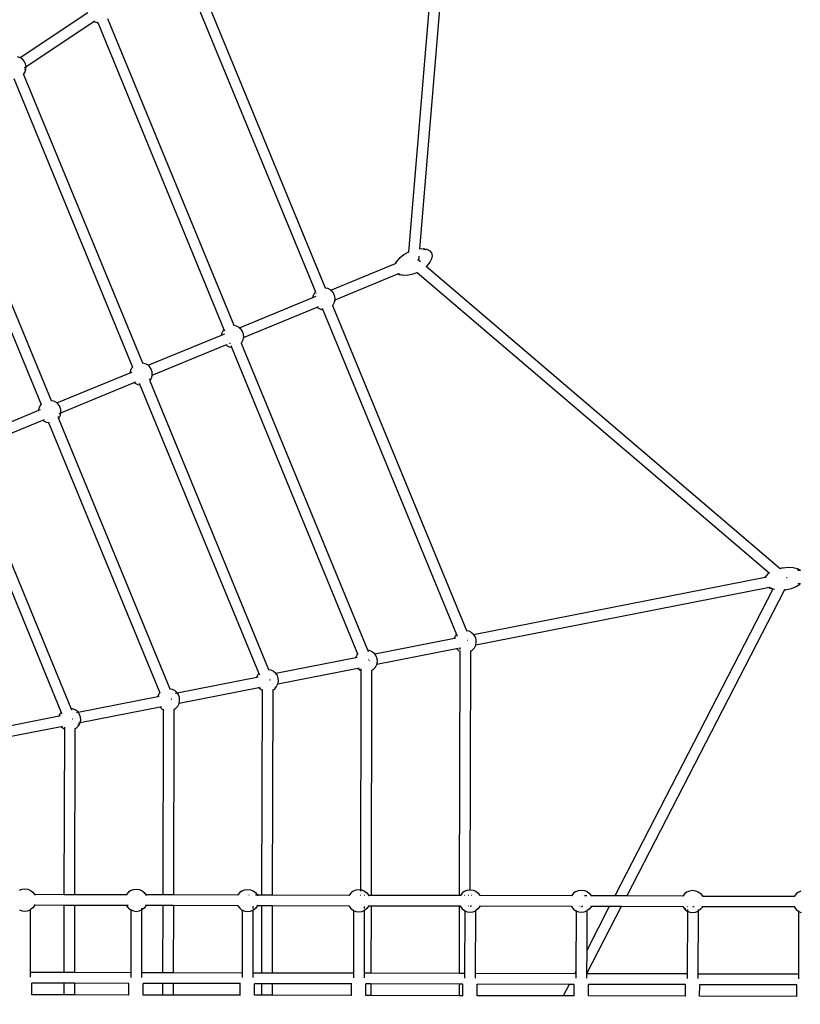
# Model space of a CAD drawing. Units: millimetres. Extents: x -13638 to 50330, y -3058 to 13830.
# Drawn here: x -2132 to -379, y 5487 to 7699 of the extents above; entities that cross this region are included whole.
import ezdxf

# ---------------------------------------------------------------- set-up
doc = ezdxf.new("R2010")
doc.units = ezdxf.units.MM
doc.layers.add('зона безопасности', color=140, linetype='Continuous', lineweight=35)
doc.layers.add('Размеры', color=10, linetype='Continuous', lineweight=5)
doc.dimstyles.new('размеры Маф', dxfattribs={"dimtxt": 150, "dimasz": 50, "dimexe": 50, "dimexo": 0.0625, "dimgap": 0.09, "dimtad": 1, "dimdec": 0, "dimzin": 0, "dimdsep": 46, "dimtxsty": 'Standard', "dimblk": 'ARCHTICK', "dimcen": 0.09, "dimdle": 50, "dimclrd": 256, "dimclre": 256, "dimclrt": 256, "dimadec": 0, "dimazin": 0, "dimtfac": 1, "dimtdec": 0, "dimtix": 1, "dimtofl": 0, "dimtmove": 0, "dimatfit": 3, "dimfxl": 1, "dimtolj": 1, "dimtzin": 0, "dimlwd": -1, "dimlwe": -1, "dimarcsym": 1})

# ---------------------------------------------------------------- blocks, each defined once
blk = doc.blocks.new('_ArchTick')
at = {"color": 0, "linetype": 'ByBlock', "const_width": 0.15}
blk.add_lwpolyline([(-0.5, -0.5), (0.5, 0.5)], dxfattribs=at)
blk = doc.blocks.new('*D7')
at = {"layer": 'Defpoints', "color": 0, "transparency": 16777216}
for p in [(-12276.6, 5499), (13531.1, 5448.7), (13531.1, -2172.6)]:
    blk.add_point(p, dxfattribs=at)
at = {"layer": 'Размеры', "transparency": 16777216}
for p, q in [((-12276.6, 5498.9), (-12276.6, -2222.6)), ((13531.1, 5448.6), (13531.1, -2222.6)), ((-12326.6, -2172.6), (13581.1, -2172.6))]:
    blk.add_line(p, q, dxfattribs=at)
at = {"layer": 'Размеры', "transparency": 16777216, "xscale": 50, "yscale": 50, "zscale": 50, "rotation": 180}
blk.add_blockref('_ArchTick', (-12276.6, -2172.6), dxfattribs=at)
at = {"layer": 'Размеры', "transparency": 16777216, "xscale": 50, "yscale": 50, "zscale": 50}
blk.add_blockref('_ArchTick', (13531.1, -2172.6), dxfattribs=at)
at = {"layer": 'Размеры', "transparency": 16777216, "insert": (627.3, -2097.5), "char_height": 150, "attachment_point": 5}
blk.add_mtext('\\A1;25808', dxfattribs=at)

msp = doc.modelspace()

# ---------------------------------------------------------------- linework, layer by layer
for p, q in [((-1171.9, 8215), (-1258.4, 7177.3)), ((-1147.2, 8223.8), (-1233.9, 7184.2)), ((-1768.4, 7817.6), (-1467.8, 7087.6)), ((-1746.2, 7826.6), (-1445.7, 7096.7)), ((-2130.9, 7613.7), (-1978.9, 7714.8)), ((-1934.6, 7701.3), (-1651, 7012.2)), ((-2117.6, 7593.7), (-1965.6, 7694.8)), ((-1965.6, 7694.8), (-1963, 7696.5)), ((-1965.1, 7694.5), (-1965.6, 7694.8)), ((-1965.1, 7694.5), (-1958.9, 7692.4)), ((-1958.9, 7692.4), (-1956.8, 7692.3)), ((-1957.2, 7693.1), (-1956.8, 7692.3)), ((-1956.8, 7692.3), (-1673.1, 7003.1)), ((-2137.5, 7616.1), (-2131.4, 7614)), ((-2131.8, 7613.1), (-2131.7, 7613.2)), ((-2130.9, 7613.7), (-2131.4, 7614)), ((-2126, 7610.3), (-2130.9, 7613.7)), ((-2121.7, 7605.4), (-2126, 7610.3)), ((-2118.8, 7599.6), (-2121.7, 7605.4)), ((-2121, 7591.5), (-2118.5, 7593.1)), ((-2117.6, 7593.7), (-2118.8, 7599.6)), ((-2118.4, 7593.2), (-2117.6, 7593.7)), ((-2118, 7586.6), (-2117.5, 7593.2)), ((-2117.5, 7593.2), (-2117.6, 7593.7)), ((-2145.3, 7566.9), (-1878.4, 6918.5)), ((-2123.5, 7576.9), (-2123.1, 7576)), ((-2123.1, 7576), (-2120.1, 7580.5)), ((-2123.1, 7575.9), (-2123.1, 7576)), ((-2123.1, 7576), (-1856.2, 6927.7)), ((-2118, 7586.6), (-2121.3, 7587.3)), ((-2120.1, 7580.5), (-2118, 7586.6)), ((-2333.7, 7441.6), (-2083.6, 6834)), ((-2311.6, 7450.6), (-2061.5, 6843.2)), ((-1277.6, 7164.2), (-1269.2, 7171.1)), ((-1269.2, 7171.1), (-1259.3, 7176.9)), ((-1259.3, 7176.9), (-1258.4, 7177.3)), ((-1258.4, 7177.3), (-1257.4, 7177.6)), ((-1258.4, 7177.3), (-1258.4, 7177.1)), ((-1234.1, 7184.2), (-1233.9, 7184.2)), ((-1233.9, 7184.2), (-1225.7, 7184.5)), ((-1225.7, 7184.5), (-1217.4, 7183)), ((-1225.1, 7183.5), (-1219.5, 7182.5)), ((-1218.2, 7181.8), (-1219.5, 7182.5)), ((-1217.4, 7183), (-1211, 7179.7)), ((-1211, 7179.7), (-1207, 7174.7)), ((-1207, 7174.7), (-1205.5, 7168.5)), ((-1205.5, 7168.5), (-1206.8, 7161.4)), ((-1432.9, 7091.4), (-1288, 7151)), ((-1288, 7151), (-1286, 7155)), ((-1288, 7151), (-1286.7, 7151.6)), ((-1286.7, 7151.6), (-1284.1, 7156.6)), ((-1286.7, 7151.6), (-1286.1, 7151.8)), ((-1286, 7155), (-1279.7, 7162.3)), ((-1284.1, 7156.6), (-1277.6, 7164.2)), ((-1279.7, 7162.3), (-1277.6, 7164.2)), ((-1237.3, 7159), (-1238.5, 7158.5)), ((-1236.4, 7159.3), (-1236.8, 7159.2)), ((-1236, 7159.5), (-1235.9, 7159.5)), ((-1235.8, 7160.4), (-1235.9, 7160.2)), ((-1235.9, 7159.9), (-1235.9, 7159.5)), ((-1235.9, 7159.5), (-1231.5, 7155.7)), ((-1235.8, 7161.2), (-1235.8, 7160.8)), ((-1235.8, 7160.7), (-1235.8, 7160.4)), ((-1235.3, 7167.4), (-1235.7, 7162.5)), ((-1218.8, 7144.9), (-1216.9, 7146.5)), ((-1210.6, 7153.9), (-1216.9, 7146.5)), ((-1206.8, 7161.4), (-1210.6, 7153.9)), ((-1423.7, 7069.3), (-1282.3, 7127.5)), ((-1282.3, 7127.5), (-1280.6, 7128.2)), ((-1279.2, 7125.8), (-1282.3, 7127.5)), ((-1280.6, 7128.2), (-1279.2, 7128.7)), ((-1277.1, 7126.4), (-1280.6, 7128.2)), ((-1270.9, 7124.3), (-1279.2, 7125.8)), ((-1277.1, 7126.4), (-1268.5, 7124.8)), ((-1261.3, 7124.8), (-1270.9, 7124.3)), ((-1268.5, 7124.8), (-1258.6, 7125.3)), ((-1261.3, 7124.8), (-1258.6, 7125.3)), ((-1258.6, 7125.3), (-1247.9, 7127.7)), ((-1247.9, 7127.7), (-1239.4, 7131.1)), ((-1239.4, 7131.1), (-1237.7, 7131.8)), ((-1239.4, 7131.1), (-448.2, 6455.7)), ((-1218.8, 7144.9), (-1218.6, 7145.1)), ((-1218.8, 7144.9), (-423.6, 6466.1)), ((-1218.8, 7144.9), (-1218.8, 7144.9)), ((-1218.8, 7144.9), (-1218.8, 7144.9)), ((-1473.2, 7074.8), (-1472.1, 7080.1)), ((-1472.1, 7080.1), (-1469.2, 7086)), ((-1469.2, 7086), (-1467.8, 7087.6)), ((-1467.8, 7087.6), (-1467.5, 7086.7)), ((-1466.4, 7084.1), (-1466.4, 7084)), ((-1445.8, 7096.8), (-1445.7, 7096.7)), ((-1445.7, 7096.7), (-1440.4, 7095.7)), ((-1440.4, 7095.7), (-1434.5, 7092.8)), ((-1434.5, 7092.8), (-1432.9, 7091.4)), ((-1432.9, 7091.4), (-1429.6, 7088.5)), ((-1426, 7083), (-1429.6, 7088.5)), ((-1423.9, 7076.8), (-1426, 7083)), ((-1638.2, 7006.9), (-1473.2, 7074.8)), ((-1473.2, 7074.8), (-1470.6, 7075.9)), ((-1469.5, 7076.3), (-1465.7, 7077.9)), ((-1429.5, 7057.4), (-1429.1, 7056.5)), ((-1429.1, 7056.5), (-1427.7, 7058.1)), ((-1427.7, 7058.1), (-1428.4, 7058.6)), ((-1427.7, 7058.1), (-1424.8, 7063.9)), ((-1424.8, 7063.9), (-1423.7, 7069.3)), ((-1424.7, 7068.9), (-1423.7, 7069.3)), ((-1423.5, 7070.3), (-1423.9, 7076.8)), ((-1423.7, 7069.3), (-1423.5, 7070.3)), ((-1629, 6984.7), (-1464, 7052.7)), ((-1464, 7052.7), (-1460.5, 7054.1)), ((-1464, 7052.7), (-1462.4, 7051.3)), ((-1462.4, 7051.3), (-1456.6, 7048.4)), ((-1456.6, 7048.4), (-1451.2, 7047.3)), ((-1452.8, 7051), (-1451.6, 7048.2)), ((-1451.3, 7047.4), (-1451.2, 7047.3)), ((-1451.2, 7047.3), (-1150.7, 6317.3)), ((-1429.2, 7056.4), (-1429.1, 7056.5)), ((-1429.1, 7056.5), (-1128.6, 6326.5)), ((-1678.5, 6990.3), (-1677.4, 6995.6)), ((-1678.5, 6990.3), (-1670.9, 6993.4)), ((-1677.4, 6995.6), (-1674.5, 7001.5)), ((-1674.5, 7001.5), (-1673.1, 7003.1)), ((-1673.1, 7003.1), (-1673, 7002.9)), ((-1672.7, 7002.2), (-1671.7, 6999.6)), ((-1651, 7012.3), (-1651, 7012.2)), ((-1651, 7012.2), (-1645.7, 7011.2)), ((-1651, 7012.2), (-1650.6, 7011.3)), ((-1645.7, 7011.2), (-1639.8, 7008.3)), ((-1639.8, 7008.3), (-1638.2, 7006.9)), ((-1638.2, 7006.9), (-1634.9, 7004)), ((-1631.3, 6998.5), (-1634.9, 7004)), ((-1629.2, 6992.3), (-1631.3, 6998.5)), ((-1628.8, 6985.8), (-1629.2, 6992.3)), ((-1843.5, 6922.4), (-1678.5, 6990.3)), ((-1669.3, 6968.2), (-1666.2, 6969.4)), ((-1665.9, 6969.6), (-1665.8, 6969.6)), ((-1661, 6971.6), (-1660.3, 6971.9)), ((-1660.3, 6971.9), (-1658.9, 6972.4)), ((-1660.3, 6971.9), (-1659.9, 6971)), ((-1634.8, 6972.9), (-1634.4, 6972)), ((-1634.4, 6972), (-1633, 6973.6)), ((-1634.4, 6971.9), (-1634.4, 6972)), ((-1634.4, 6972), (-1350.7, 6282.9)), ((-1633, 6973.6), (-1630.1, 6979.4)), ((-1630.1, 6979.4), (-1629, 6984.7)), ((-1630, 6984.4), (-1629, 6984.7)), ((-1629, 6984.7), (-1628.8, 6985.8)), ((-1834.3, 6900.2), (-1669.3, 6968.2)), ((-1669.3, 6968.2), (-1667.7, 6966.8)), ((-1667.7, 6966.8), (-1661.8, 6963.9)), ((-1661.8, 6963.9), (-1656.5, 6962.8)), ((-1658, 6966.5), (-1656.5, 6962.8)), ((-1656.5, 6962.8), (-1372.8, 6273.7)), ((-1856.3, 6927.7), (-1856.2, 6927.7)), ((-1856.2, 6927.7), (-1850.9, 6926.7)), ((-1856.2, 6927.7), (-1855.9, 6926.8)), ((-1850.9, 6926.7), (-1845.1, 6923.8)), ((-2048.7, 6837.9), (-1883.7, 6905.8)), ((-1883.7, 6905.8), (-1882.7, 6911.1)), ((-1883.7, 6905.8), (-1880, 6907.3)), ((-1882.7, 6911.1), (-1879.8, 6916.9)), ((-1879.8, 6916.9), (-1878.4, 6918.5)), ((-1878.4, 6918.5), (-1878, 6917.7)), ((-1845.1, 6923.8), (-1843.5, 6922.4)), ((-1844.3, 6922), (-1843.5, 6922.4)), ((-1843.5, 6922.4), (-1840.2, 6919.5)), ((-1836.6, 6914), (-1840.2, 6919.5)), ((-1834.5, 6907.8), (-1836.6, 6914)), ((-1834.1, 6901.3), (-1834.5, 6907.8)), ((-2039.6, 6815.7), (-1874.6, 6883.7)), ((-1874.6, 6883.7), (-1871, 6885.1)), ((-1874.6, 6883.7), (-1872.9, 6882.3)), ((-1872.9, 6882.3), (-1867.1, 6879.4)), ((-1863.3, 6882), (-1861.8, 6878.3)), ((-1839, 6889.6), (-1841, 6890.9)), ((-1840, 6888.3), (-1839.7, 6887.5)), ((-1839.7, 6887.5), (-1838.3, 6889.1)), ((-1839.7, 6887.4), (-1839.7, 6887.5)), ((-1839.7, 6887.5), (-1572.8, 6239.2)), ((-1838.3, 6889.1), (-1835.4, 6894.9)), ((-1835.4, 6894.9), (-1834.3, 6900.2)), ((-1835.2, 6899.9), (-1834.3, 6900.2)), ((-1834.3, 6900.2), (-1834.1, 6901.3)), ((-1867.1, 6879.4), (-1861.8, 6878.3)), ((-1861.8, 6878.3), (-1594.9, 6230)), ((-2061.6, 6843.2), (-2061.5, 6843.2)), ((-2061.5, 6843.2), (-2056.2, 6842.2)), ((-2061.5, 6843.2), (-2061.1, 6842.3)), ((-2056.2, 6842.2), (-2050.4, 6839.3)), ((-2050.4, 6839.3), (-2048.7, 6837.9)), ((-2049.6, 6837.5), (-2048.7, 6837.9)), ((-2048.7, 6837.9), (-2045.5, 6834.9)), ((-2254, 6753.3), (-2089, 6821.3)), ((-2089, 6821.3), (-2087.9, 6826.6)), ((-2089, 6821.3), (-2085.3, 6822.8)), ((-2087.9, 6826.6), (-2085, 6832.4)), ((-2085, 6832.4), (-2083.6, 6834)), ((-2083.6, 6834), (-2083.3, 6833.2)), ((-2041.8, 6829.5), (-2045.5, 6834.9)), ((-2043.3, 6814.2), (-2040.5, 6815.3)), ((-2039.8, 6823.3), (-2041.8, 6829.5)), ((-2040.6, 6810.4), (-2039.6, 6815.7)), ((-2039.3, 6816.8), (-2039.8, 6823.3)), ((-2039.6, 6815.7), (-2039.3, 6816.8)), ((-2244.8, 6731.2), (-2079.8, 6799.2)), ((-2079.8, 6799.2), (-2076.3, 6800.6)), ((-2079.8, 6799.2), (-2078.2, 6797.7)), ((-2078.2, 6797.7), (-2072.4, 6794.8)), ((-2072.4, 6794.8), (-2067.1, 6793.8)), ((-2067.4, 6794.7), (-2067.1, 6793.8)), ((-2067.1, 6793.8), (-1817, 6186.3)), ((-2043.5, 6804.6), (-2046.3, 6806.4)), ((-2045.3, 6803.8), (-2044.9, 6803)), ((-2045, 6802.9), (-2044.9, 6803)), ((-2044.9, 6803), (-2043.5, 6804.6)), ((-2044.9, 6803), (-1794.9, 6195.5)), ((-2043.5, 6804.6), (-2040.6, 6810.4)), ((-2272.3, 6709.3), (-2039.1, 6142.6)), ((-2250.2, 6718.5), (-2016.9, 6151.8)), ((-423.6, 6466.1), (-420.1, 6467)), ((-423.6, 6466), (-423.5, 6466.1)), ((-423.6, 6466.1), (-423.6, 6466)), ((-420.1, 6467), (-416.8, 6467.6)), ((-420.1, 6467), (-419.5, 6467)), ((-416.8, 6467.6), (-405.7, 6468.6)), ((-405.7, 6468.6), (-394.9, 6468)), ((-394.9, 6468), (-385.3, 6465.7)), ((-385.7, 6464.1), (-380.6, 6461.7)), ((-385.3, 6465.7), (-378, 6462.2)), ((-383.8, 6461.1), (-380.6, 6461.7)), ((-380.6, 6461.7), (-379, 6462)), ((-380.6, 6461.7), (-380.6, 6461.7)), ((-1112.3, 6317.8), (-457.3, 6446.6)), ((-457.3, 6446.6), (-457.1, 6447)), ((-457.3, 6446.6), (-456.3, 6446.8)), ((-457.1, 6447), (-451.5, 6452.9)), ((-456.3, 6446.8), (-455.4, 6448.7)), ((-456.3, 6446.8), (-454.5, 6447.2)), ((-455.4, 6448.7), (-449.6, 6454.8)), ((-451.5, 6452.9), (-449.6, 6454.8)), ((-449.6, 6454.8), (-448.2, 6455.7)), ((-448.2, 6455.7), (-447.7, 6456.1)), ((-448.2, 6455.7), (-447.7, 6455.3)), ((-409.6, 6444.3), (-409.7, 6444.2)), ((-409, 6445.2), (-409.6, 6444.3)), ((-409.4, 6443.3), (-409.5, 6443.3)), ((-1107.6, 6294.2), (-451.3, 6423.3)), ((-440.3, 6419), (-795.3, 5730.1)), ((-414.1, 6417.7), (-768.5, 5730.1)), ((-451.3, 6423.3), (-448.6, 6423.8)), ((-444, 6419.8), (-451.3, 6423.3)), ((-448.6, 6423.8), (-448.4, 6423.9)), ((-448.6, 6423.8), (-441.8, 6420.6)), ((-440.3, 6419), (-444, 6419.8)), ((-441.8, 6420.6), (-439.7, 6420.1)), ((-439.7, 6420.1), (-440.3, 6419)), ((-439.7, 6420.1), (-436.8, 6419.4)), ((-413.9, 6418.2), (-414.1, 6417.7)), ((-412.4, 6417.9), (-414.1, 6417.7)), ((-413.9, 6418.2), (-409.1, 6418.6)), ((-412.4, 6417.9), (-409.1, 6418.6)), ((-409.1, 6418.6), (-397.9, 6421.2)), ((-397.9, 6421.2), (-387.9, 6425.4)), ((-387.9, 6425.4), (-379.6, 6430.7)), ((-380.3, 6430.9), (-383.4, 6432)), ((-379.6, 6430.7), (-377.7, 6432.6)), ((-1334.3, 6274.1), (-1155.1, 6309.4)), ((-1155.1, 6309.4), (-1155, 6309.9)), ((-1155.1, 6309.4), (-1152.2, 6309.9)), ((-1155, 6309.9), (-1152.1, 6315.7)), ((-1152.1, 6315.7), (-1150.7, 6317.3)), ((-1150.7, 6317.3), (-1149.3, 6313.9)), ((-1128.7, 6326.5), (-1128.6, 6326.5)), ((-1128.6, 6326.5), (-1123.3, 6325.5)), ((-1128.6, 6326.5), (-1128.2, 6325.6)), ((-1123.3, 6325.5), (-1117.5, 6322.6)), ((-1117.5, 6322.6), (-1112.6, 6318.2)), ((-1112.3, 6317.8), (-1112.6, 6318.2)), ((-1108.9, 6312.8), (-1112.3, 6317.8)), ((-1106.9, 6306.6), (-1108.9, 6312.8)), ((-1106.4, 6300.1), (-1106.9, 6306.6)), ((-1350.8, 6282.9), (-1350.7, 6282.9)), ((-1350.7, 6282.9), (-1345.4, 6281.8)), ((-1329.7, 6250.6), (-1150.5, 6285.8)), ((-1150.5, 6285.8), (-1147.5, 6286.4)), ((-1150.2, 6285.4), (-1150.5, 6285.8)), ((-1150.2, 6285.4), (-1145.3, 6281)), ((-1146.6, 6286.6), (-1143.4, 6287.2)), ((-1143.4, 6287.2), (-1141.7, 6287.5)), ((-1143.4, 6287.2), (-1143.4, 6283.9)), ((-1125.4, 6304.2), (-1126.1, 6304)), ((-1119.5, 6280), (-1114.9, 6283)), ((-1114.9, 6283), (-1110.6, 6287.9)), ((-1110.6, 6287.9), (-1111.3, 6288.3)), ((-1110.6, 6287.9), (-1107.7, 6293.7)), ((-1108.7, 6294), (-1107.6, 6294.2)), ((-1107.7, 6293.7), (-1107.6, 6294.2)), ((-1107.6, 6294.2), (-1106.4, 6300.1)), ((-1556.4, 6230.4), (-1377.2, 6265.7)), ((-1377.2, 6265.7), (-1374.2, 6266.3)), ((-1377.2, 6265.7), (-1377.1, 6266.2)), ((-1377.1, 6266.2), (-1374.2, 6272.1)), ((-1374.2, 6272.1), (-1372.8, 6273.7)), ((-1372.8, 6273.7), (-1372.5, 6272.8)), ((-1350.3, 6281.9), (-1349.2, 6279.2)), ((-1345.4, 6281.8), (-1339.5, 6278.9)), ((-1339.5, 6278.9), (-1334.6, 6274.6)), ((-1335.4, 6273.9), (-1335.2, 6273.9)), ((-1334.3, 6274.1), (-1334.6, 6274.6)), ((-1331, 6269.1), (-1334.3, 6274.1)), ((-1328.9, 6262.9), (-1331, 6269.1)), ((-1328.5, 6256.4), (-1328.9, 6262.9)), ((-1145.3, 6281), (-1143.4, 6280.1)), ((-1143.4, 6280.1), (-1144.6, 5730.9)), ((-1143.4, 6281), (-1143.4, 6280.1)), ((-1119.5, 6280), (-1120.6, 5743.8)), ((-1119.5, 6281), (-1119.5, 6280)), ((-1119.5, 6279.9), (-1119.5, 6280)), ((-1572.8, 6239.2), (-1572.8, 6239.2)), ((-1572.8, 6239.2), (-1567.5, 6238.1)), ((-1572.8, 6239.2), (-1572.4, 6238.2)), ((-1551.8, 6206.9), (-1372.6, 6242.1)), ((-1372.6, 6242.1), (-1369.6, 6242.7)), ((-1372.3, 6241.7), (-1372.6, 6242.1)), ((-1372.3, 6241.7), (-1367.4, 6237.4)), ((-1365.5, 6240.1), (-1365.5, 6236.4)), ((-1347.5, 6260.6), (-1348.2, 6260.3)), ((-1346.5, 6258.1), (-1347, 6258.1)), ((-1341.5, 6236.3), (-1337, 6239.3)), ((-1337, 6239.3), (-1332.7, 6244.2)), ((-1332.7, 6244.2), (-1333.4, 6244.7)), ((-1332.7, 6244.2), (-1329.8, 6250)), ((-1330.6, 6250.4), (-1329.7, 6250.6)), ((-1329.8, 6250), (-1329.7, 6250.6)), ((-1329.7, 6250.6), (-1328.5, 6256.4)), ((-1778.5, 6186.8), (-1599.3, 6222)), ((-1599.3, 6222), (-1596.3, 6222.6)), ((-1599.3, 6222), (-1599.2, 6222.5)), ((-1599.2, 6222.5), (-1596.3, 6228.4)), ((-1596.3, 6228.4), (-1594.9, 6230)), ((-1594.9, 6230), (-1594.9, 6229.9)), ((-1594.5, 6229.1), (-1593.5, 6226.6)), ((-1569.6, 6216.9), (-1570.3, 6216.6)), ((-1567.5, 6238.1), (-1561.6, 6235.2)), ((-1561.6, 6235.2), (-1556.7, 6230.9)), ((-1557.3, 6230.3), (-1556.4, 6230.4)), ((-1556.4, 6230.4), (-1556.7, 6230.9)), ((-1553.1, 6225.5), (-1556.4, 6230.4)), ((-1551, 6219.3), (-1553.1, 6225.5)), ((-1550.6, 6212.8), (-1551, 6219.3)), ((-1367.4, 6237.4), (-1365.5, 6236.4)), ((-1365.5, 6236.4), (-1366.6, 5743.9)), ((-1341.5, 6236.3), (-1342.6, 5731.3)), ((-1341.6, 6236.3), (-1341.5, 6236.3)), ((-1341.5, 6237.3), (-1341.5, 6236.3)), ((-1794.9, 6195.5), (-1794.9, 6195.5)), ((-1794.9, 6195.5), (-1789.5, 6194.4)), ((-1794.9, 6195.5), (-1794.5, 6194.6)), ((-1789.5, 6194.4), (-1783.7, 6191.5)), ((-1773.9, 6163.2), (-1594.7, 6198.5)), ((-1594.7, 6198.5), (-1591.7, 6199)), ((-1594.4, 6198), (-1594.7, 6198.5)), ((-1594.4, 6198), (-1589.5, 6193.7)), ((-1569.1, 6214.4), (-1569.8, 6214.4)), ((-1563.6, 6192.6), (-1559.1, 6195.6)), ((-1559.1, 6195.6), (-1554.8, 6200.5)), ((-1554.8, 6200.5), (-1551.9, 6206.4)), ((-1552.7, 6206.7), (-1551.8, 6206.9)), ((-1551.9, 6206.4), (-1551.8, 6206.9)), ((-1551.8, 6206.9), (-1550.6, 6212.8)), ((-2000.6, 6143.1), (-1821.4, 6178.3)), ((-1821.4, 6178.3), (-1821.3, 6178.9)), ((-1821.4, 6178.3), (-1818.4, 6178.9)), ((-1821.3, 6178.9), (-1818.4, 6184.7)), ((-1818.4, 6184.7), (-1817, 6186.3)), ((-1817, 6186.3), (-1816.6, 6185.4)), ((-1791.7, 6173.2), (-1791.2, 6173.4)), ((-1783.7, 6191.5), (-1778.8, 6187.2)), ((-1782.4, 6186), (-1779.6, 6186.6)), ((-1779.4, 6186.6), (-1778.5, 6186.8)), ((-1778.5, 6186.8), (-1778.8, 6187.2)), ((-1775.2, 6181.8), (-1778.5, 6186.8)), ((-1773.1, 6175.6), (-1775.2, 6181.8)), ((-1772.7, 6169.1), (-1773.1, 6175.6)), ((-1589.5, 6193.7), (-1587.6, 6192.7)), ((-1587.6, 6192.7), (-1588.6, 5731.9)), ((-1587.6, 6193.7), (-1587.6, 6192.7)), ((-1563.6, 6192.6), (-1564.6, 5731.8)), ((-1563.7, 6192.6), (-1563.6, 6192.6)), ((-1563.6, 6193.6), (-1563.6, 6192.6)), ((-2017, 6151.8), (-2016.9, 6151.8)), ((-2016.9, 6151.8), (-2011.6, 6150.8)), ((-2016.9, 6151.8), (-2015.4, 6148.1)), ((-2011.6, 6150.8), (-2005.8, 6147.9)), ((-1995.9, 6119.5), (-1816.8, 6154.8)), ((-1816.8, 6154.8), (-1813.8, 6155.4)), ((-1816.5, 6154.3), (-1816.8, 6154.8)), ((-1816.5, 6154.3), (-1811.6, 6150)), ((-1791.2, 6170.8), (-1791.9, 6170.8)), ((-1785.7, 6148.9), (-1781.2, 6151.9)), ((-1781.2, 6151.9), (-1776.9, 6156.8)), ((-1776.9, 6156.8), (-1777.6, 6157.3)), ((-1776.9, 6156.8), (-1774, 6162.7)), ((-1774.8, 6163), (-1773.9, 6163.2)), ((-1774, 6162.7), (-1773.9, 6163.2)), ((-1773.9, 6163.2), (-1772.7, 6169.1)), ((-2222.7, 6099.4), (-2043.5, 6134.7)), ((-2043.5, 6134.7), (-2043.4, 6135.2)), ((-2043.5, 6134.7), (-2040.5, 6135.2)), ((-2043.4, 6135.2), (-2040.5, 6141)), ((-2040.5, 6141), (-2039.1, 6142.6)), ((-2039.1, 6142.6), (-2037.6, 6139.2)), ((-2013.8, 6129.5), (-2014.4, 6129.3)), ((-2005.8, 6147.9), (-2000.9, 6143.5)), ((-2004.5, 6142.3), (-2001.6, 6142.9)), ((-2001.5, 6142.9), (-2000.6, 6143.1)), ((-2000.6, 6143.1), (-2000.9, 6143.5)), ((-1997.3, 6138.1), (-2000.6, 6143.1)), ((-1995.2, 6131.9), (-1997.3, 6138.1)), ((-1994.8, 6125.4), (-1995.2, 6131.9)), ((-1811.6, 6150), (-1809.7, 6149.1)), ((-1809.7, 6149.1), (-1810.6, 5732.3)), ((-1809.6, 6150), (-1809.7, 6149.1)), ((-1785.7, 6148.9), (-1786.6, 5732.3)), ((-1785.8, 6148.9), (-1785.7, 6148.9)), ((-1785.7, 6150), (-1785.7, 6148.9)), ((-2218, 6075.9), (-2038.8, 6111.1)), ((-2038.8, 6111.1), (-2035.8, 6111.7)), ((-2038.5, 6110.7), (-2038.8, 6111.1)), ((-2038.5, 6110.7), (-2033.6, 6106.3)), ((-2033.6, 6106.3), (-2031.7, 6105.4)), ((-2031.7, 6109.1), (-2031.7, 6105.4)), ((-2012.7, 6127.1), (-2013.3, 6127.1)), ((-2007.8, 6105.3), (-2003.3, 6108.3)), ((-2007.8, 6106.3), (-2007.8, 6105.3)), ((-2003.3, 6108.3), (-1999, 6113.2)), ((-1999, 6113.2), (-2001.7, 6115)), ((-1999.9, 6118.8), (-1997, 6119.3)), ((-1999, 6113.2), (-1996.1, 6119)), ((-1996.8, 6119.4), (-1995.9, 6119.5)), ((-1996.1, 6119), (-1995.9, 6119.5)), ((-1995.9, 6119.5), (-1994.8, 6125.4)), ((-2031.7, 6105.4), (-2032.5, 5732.8)), ((-2007.8, 6105.3), (-2008.6, 5732.8)), ((-2007.8, 6105.2), (-2007.8, 6105.3)), ((-2132.6, 5742.7), (-2126.5, 5745.2)), ((-2126.5, 5745.2), (-2120.1, 5746)), ((-2120.1, 5746), (-2113.6, 5745.1)), ((-2116.7, 5733), (-2116.9, 5733)), ((-2113.6, 5745.1), (-2107.6, 5742.6)), ((-2107.6, 5742.6), (-2102.4, 5738.6)), ((-2102.4, 5738.6), (-2098.4, 5733.5)), ((-2098.2, 5733), (-2099.1, 5733)), ((-2098.4, 5733.5), (-2098.2, 5733)), ((-2098.2, 5733), (-2097.6, 5731.5)), ((-2032.5, 5732.8), (-2098.2, 5733)), ((-2008.6, 5732.8), (-2032.5, 5732.8)), ((-1891.9, 5732.5), (-2008.6, 5732.8)), ((-1891.7, 5733), (-1891.9, 5732.5)), ((-1890.9, 5732.5), (-1891.9, 5732.5)), ((-1887.7, 5738.2), (-1891.7, 5733)), ((-1882.6, 5742.1), (-1887.7, 5738.2)), ((-1882.6, 5742.1), (-1876.5, 5744.6)), ((-1876.5, 5744.6), (-1870.1, 5745.5)), ((-1870.1, 5745.5), (-1863.6, 5744.6)), ((-1866.7, 5732.5), (-1866.9, 5732.5)), ((-1863.6, 5744.6), (-1857.6, 5742.1)), ((-1857.6, 5742.1), (-1852.4, 5738.1)), ((-1852.4, 5738.1), (-1848.4, 5732.9)), ((-1848.2, 5732.4), (-1849.1, 5732.4)), ((-1848.4, 5732.9), (-1848.2, 5732.4)), ((-1848.2, 5732.4), (-1847.6, 5730.9)), ((-1810.6, 5732.3), (-1848.2, 5732.4)), ((-1786.6, 5732.3), (-1810.6, 5732.3)), ((-1641.9, 5732), (-1786.6, 5732.3)), ((-1641.7, 5732.5), (-1641.9, 5732)), ((-1640.9, 5732), (-1641.9, 5732)), ((-1637.7, 5737.6), (-1641.7, 5732.5)), ((-1632.6, 5741.6), (-1637.7, 5737.6)), ((-1632.6, 5741.6), (-1626.5, 5744.1)), ((-1626.5, 5744.1), (-1620.1, 5744.9)), ((-1620.1, 5744.9), (-1613.6, 5744.1)), ((-1616.7, 5731.9), (-1616.9, 5731.9)), ((-1613.6, 5744.1), (-1607.6, 5741.5)), ((-1607.6, 5741.5), (-1602.4, 5737.6)), ((-1602.4, 5737.6), (-1598.4, 5732.4)), ((-1599.1, 5731.9), (-1602.2, 5731.9)), ((-1598.4, 5732.4), (-1598.2, 5731.9)), ((-1598.2, 5731.9), (-1597.6, 5730.4)), ((-1588.6, 5731.9), (-1598.2, 5731.9)), ((-1564.6, 5731.8), (-1588.6, 5731.9)), ((-1391.9, 5731.4), (-1564.6, 5731.8)), ((-1391.7, 5731.9), (-1391.9, 5731.4)), ((-1390.9, 5731.4), (-1391.9, 5731.4)), ((-1387.7, 5737.1), (-1391.7, 5731.9)), ((-1382.6, 5741.1), (-1387.7, 5737.1)), ((-1382.6, 5741.1), (-1376.5, 5743.5)), ((-1376.5, 5743.5), (-1370.1, 5744.4)), ((-1373.3, 5731.4), (-1373.5, 5731.4)), ((-1370.1, 5744.4), (-1366.6, 5743.9)), ((-1366.7, 5731.4), (-1366.9, 5731.4)), ((-1366.6, 5743.9), (-1363.6, 5743.5)), ((-1366.6, 5743.9), (-1366.6, 5740.6)), ((-1363.6, 5743.5), (-1357.6, 5741)), ((-1357.2, 5731.3), (-1358.1, 5731.4)), ((-1357.6, 5741), (-1352.4, 5737)), ((-1352.4, 5737), (-1348.4, 5731.8)), ((-1349.1, 5731.3), (-1349.3, 5731.3)), ((-1348.4, 5731.8), (-1348.2, 5731.3)), ((-1348.2, 5731.3), (-1348, 5730.9)), ((-1342.6, 5731.3), (-1348.2, 5731.3)), ((-1144.6, 5730.9), (-1342.6, 5731.3)), ((-1141.9, 5730.9), (-1144.6, 5730.9)), ((-1141.7, 5731.4), (-1141.9, 5730.9)), ((-1140.9, 5730.9), (-1141.9, 5730.9)), ((-1137.7, 5736.6), (-1141.7, 5731.4)), ((-1132.6, 5740.5), (-1137.7, 5736.6)), ((-1132.1, 5730.9), (-1133, 5730.9)), ((-1132.6, 5740.5), (-1126.5, 5743)), ((-1126.5, 5743), (-1120.6, 5743.8)), ((-1123.3, 5730.8), (-1123.5, 5730.8)), ((-1120.6, 5743.8), (-1120.1, 5743.8)), ((-1120.6, 5743.8), (-1120.6, 5742.9)), ((-1120.1, 5743.8), (-1113.6, 5743)), ((-1116.7, 5730.8), (-1116.9, 5730.8)), ((-1113.6, 5743), (-1107.6, 5740.5)), ((-1107.6, 5740.5), (-1102.4, 5736.5)), ((-1102.4, 5736.5), (-1098.4, 5731.3)), ((-1098.2, 5730.8), (-1099.1, 5730.8)), ((-1098.4, 5731.3), (-1098.2, 5730.8)), ((-1098.2, 5730.8), (-1098, 5730.3)), ((-891.9, 5730.3), (-1098.2, 5730.8)), ((-891.7, 5730.8), (-891.9, 5730.3)), ((-890.9, 5730.3), (-891.9, 5730.3)), ((-887.7, 5736), (-891.7, 5730.8)), ((-882.6, 5740), (-887.7, 5736)), ((-882.6, 5740), (-876.5, 5742.5)), ((-876.5, 5742.5), (-870.1, 5743.3)), ((-870.1, 5743.3), (-863.6, 5742.4)), ((-866.7, 5730.3), (-866.9, 5730.3)), ((-863.6, 5742.4), (-857.6, 5739.9)), ((-858.1, 5730.3), (-863.2, 5730.3)), ((-857.6, 5739.9), (-852.4, 5735.9)), ((-852.4, 5735.9), (-848.4, 5730.7)), ((-848.2, 5730.2), (-849.1, 5730.2)), ((-848.4, 5730.7), (-848.2, 5730.2)), ((-848.2, 5730.2), (-848, 5729.7)), ((-795.3, 5730.1), (-848.2, 5730.2)), ((-768.5, 5730.1), (-795.3, 5730.1)), ((-641.9, 5729.8), (-768.5, 5730.1)), ((-641.7, 5730.3), (-641.9, 5729.8)), ((-640.9, 5729.8), (-641.9, 5729.8)), ((-637.7, 5735.5), (-641.7, 5730.3)), ((-632.6, 5739.4), (-637.7, 5735.5)), ((-632.6, 5739.4), (-626.5, 5741.9)), ((-626.5, 5741.9), (-620.1, 5742.8)), ((-620.1, 5742.8), (-613.6, 5741.9)), ((-613.6, 5741.9), (-607.6, 5739.4)), ((-607.6, 5739.4), (-602.4, 5735.4)), ((-602.4, 5735.4), (-598.4, 5730.2)), ((-598.4, 5730.2), (-598.2, 5729.7)), ((-387.7, 5734.9), (-391.7, 5729.8)), ((-382.6, 5738.9), (-387.7, 5734.9)), ((-382.6, 5738.9), (-376.5, 5741.4)), ((-2123.3, 5709), (-2123.5, 5709)), ((-2098.5, 5708.5), (-2102.5, 5703.3)), ((-2098.3, 5709), (-2099.3, 5709)), ((-2098.3, 5709), (-2098.5, 5708.5)), ((-2097.7, 5710.4), (-2098.3, 5709)), ((-2032.6, 5708.8), (-2098.3, 5709)), ((-2032.6, 5708.8), (-2032.9, 5557.8)), ((-2008.6, 5708.8), (-2032.6, 5708.8)), ((-2008.6, 5708.8), (-2009, 5557.8)), ((-1892, 5708.5), (-2008.6, 5708.8)), ((-1892, 5708.5), (-1891.8, 5708)), ((-1888, 5708.5), (-1892, 5708.5)), ((-1891.8, 5708), (-1887.8, 5702.8)), ((-1873.3, 5708.5), (-1873.5, 5708.5)), ((-1848.5, 5707.9), (-1852.5, 5702.7)), ((-1848.3, 5708.4), (-1849.4, 5708.4)), ((-1848.3, 5708.4), (-1848.5, 5707.9)), ((-1847.7, 5709.8), (-1848.3, 5708.4)), ((-1810.6, 5708.3), (-1848.3, 5708.4)), ((-1810.6, 5708.3), (-1810.9, 5557.3)), ((-1786.7, 5708.3), (-1810.6, 5708.3)), ((-1786.7, 5708.3), (-1787, 5557.3)), ((-1642, 5708), (-1786.7, 5708.3)), ((-1642, 5708), (-1641.8, 5707.5)), ((-1640.9, 5708), (-1642, 5708)), ((-1623.3, 5707.9), (-1623.6, 5707.9)), ((-1598.3, 5707.9), (-1599.4, 5707.9)), ((-1598.3, 5707.9), (-1598.5, 5707.4)), ((-1597.7, 5709.3), (-1598.3, 5707.9)), ((-1588.6, 5707.9), (-1598.3, 5707.9)), ((-1588.6, 5707.9), (-1588.9, 5556.8)), ((-1564.7, 5707.8), (-1588.6, 5707.9)), ((-1564.7, 5707.8), (-1565, 5556.8)), ((-1392, 5707.4), (-1564.7, 5707.8)), ((-1348.1, 5707.9), (-1348.3, 5707.3)), ((-598.2, 5729.7), (-599.1, 5729.7)), ((-598.2, 5729.7), (-598, 5729.2)), ((-598.2, 5729.7), (-391.9, 5729.3)), ((-391.7, 5729.8), (-391.9, 5729.3)), ((-390.9, 5729.3), (-391.9, 5729.3)), ((-2132.2, 5699.2), (-2126.6, 5696.9)), ((-2126.6, 5696.9), (-2120.2, 5696)), ((-2120.2, 5696), (-2113.7, 5696.8)), ((-2113.7, 5696.8), (-2108.2, 5699.1)), ((-2108.2, 5699.1), (-2108.5, 5558)), ((-2108.2, 5700.2), (-2108.2, 5700)), ((-2108.2, 5699.1), (-2107.7, 5699.3)), ((-2102.5, 5703.3), (-2107.7, 5699.3)), ((-1887.8, 5702.8), (-1887.2, 5703.4)), ((-1887.8, 5702.8), (-1882.7, 5698.8)), ((-1882.7, 5698.8), (-1882.2, 5698.6)), ((-1882.2, 5698.6), (-1882.5, 5557.5)), ((-1882.2, 5699.5), (-1882.2, 5698.6)), ((-1882.2, 5698.6), (-1876.6, 5696.3)), ((-1876.6, 5696.3), (-1870.2, 5695.5)), ((-1870.2, 5695.5), (-1863.7, 5696.3)), ((-1863.7, 5696.3), (-1858.2, 5698.6)), ((-1858.2, 5698.6), (-1858.5, 5557.4)), ((-1858.1, 5702.6), (-1858.2, 5699.7)), ((-1858.2, 5699.5), (-1858.2, 5698.6)), ((-1858.2, 5698.6), (-1857.7, 5698.8)), ((-1852.5, 5702.7), (-1857.7, 5698.8)), ((-1641.8, 5707.5), (-1637.8, 5702.3)), ((-1637.8, 5702.3), (-1637.2, 5702.9)), ((-1637.8, 5702.3), (-1632.7, 5698.3)), ((-1632.7, 5698.3), (-1632.2, 5698.1)), ((-1632.2, 5698.1), (-1632.5, 5556.9)), ((-1632.2, 5699), (-1632.2, 5698.1)), ((-1632.2, 5698.1), (-1626.6, 5695.8)), ((-1626.6, 5695.8), (-1620.2, 5694.9)), ((-1620.2, 5694.9), (-1613.7, 5695.8)), ((-1613.7, 5695.8), (-1608.2, 5698)), ((-1608.2, 5698), (-1608.5, 5556.9)), ((-1608.2, 5699), (-1608.2, 5698)), ((-1608.2, 5698), (-1607.7, 5698.2)), ((-1608.1, 5707), (-1608.1, 5702)), ((-1602.5, 5702.2), (-1607.7, 5698.2)), ((-1598.5, 5707.4), (-1602.5, 5702.2)), ((-1392, 5707.4), (-1391.8, 5706.9)), ((-1390.9, 5707.4), (-1392, 5707.4)), ((-1391.8, 5706.9), (-1387.8, 5701.7)), ((-1387.8, 5701.7), (-1387.2, 5702.3)), ((-1387.8, 5701.7), (-1382.7, 5697.8)), ((-1382.7, 5697.8), (-1382.2, 5697.5)), ((-1382.2, 5697.5), (-1382.5, 5556.4)), ((-1382.2, 5697.5), (-1376.6, 5695.2)), ((-1376.6, 5695.2), (-1370.2, 5694.4)), ((-1370.2, 5694.4), (-1363.7, 5695.2)), ((-1363.7, 5695.2), (-1358.2, 5697.5)), ((-1358.2, 5697.5), (-1358.5, 5556.3)), ((-1358.2, 5698.4), (-1358.2, 5697.5)), ((-1358.2, 5697.5), (-1357.7, 5697.7)), ((-1358.1, 5706.5), (-1358.1, 5701.5)), ((-1352.5, 5701.7), (-1357.7, 5697.7)), ((-1348.5, 5706.8), (-1352.5, 5701.7)), ((-1348.3, 5707.3), (-1349.2, 5707.3)), ((-1348.3, 5707.3), (-1348.5, 5706.8)), ((-1342.7, 5707.3), (-1348.3, 5707.3)), ((-1342.7, 5707.3), (-1343, 5556.3)), ((-1144.6, 5706.9), (-1342.7, 5707.3)), ((-1144.6, 5706.9), (-1145, 5555.9)), ((-1142, 5706.9), (-1144.6, 5706.9)), ((-1142, 5706.9), (-1141.8, 5706.4)), ((-1140.9, 5706.9), (-1142, 5706.9)), ((-1141.8, 5706.4), (-1137.8, 5701.2)), ((-1137.8, 5701.2), (-1137.2, 5701.8)), ((-1137.8, 5701.2), (-1132.7, 5697.2)), ((-1132.7, 5697.2), (-1132.2, 5697)), ((-1132.2, 5697), (-1132.5, 5555.9)), ((-1132.2, 5698.1), (-1132.2, 5697.9)), ((-1132.2, 5697), (-1126.6, 5694.7)), ((-1126.6, 5694.7), (-1120.2, 5693.8)), ((-1123.3, 5706.8), (-1123.6, 5706.8)), ((-1120.2, 5693.8), (-1113.7, 5694.7)), ((-1120.1, 5707), (-1119.3, 5707.1)), ((-1116.9, 5706.8), (-1118.7, 5706.8)), ((-1113.7, 5694.7), (-1108.2, 5697)), ((-1108.2, 5697), (-1108.5, 5555.8)), ((-1108.2, 5697.9), (-1108.2, 5697)), ((-1108.2, 5697), (-1107.7, 5697.2)), ((-1102.5, 5701.1), (-1107.7, 5697.2)), ((-1098.5, 5706.3), (-1102.5, 5701.1)), ((-1098.3, 5706.8), (-1099.4, 5706.8)), ((-1098.3, 5706.8), (-1098.5, 5706.3)), ((-1098.1, 5707.3), (-1098.3, 5706.8)), ((-892, 5706.3), (-1098.3, 5706.8)), ((-892, 5706.3), (-891.8, 5705.8)), ((-890.9, 5706.3), (-892, 5706.3)), ((-891.8, 5705.8), (-887.8, 5700.7)), ((-887.8, 5700.7), (-887.2, 5701.3)), ((-887.8, 5700.7), (-882.7, 5696.7)), ((-882.7, 5696.7), (-882.2, 5696.5)), ((-882.2, 5696.5), (-882.4, 5560.9)), ((-882.2, 5697.5), (-882.2, 5696.5)), ((-882.2, 5696.5), (-876.6, 5694.2)), ((-876.6, 5694.2), (-870.2, 5693.3)), ((-873.3, 5706.3), (-873.6, 5706.3)), ((-870.2, 5693.3), (-863.7, 5694.1)), ((-870.1, 5706.4), (-869.1, 5706.6)), ((-866.9, 5706.3), (-868.4, 5706.3)), ((-863.7, 5694.1), (-858.2, 5696.4)), ((-780.8, 5706.1), (-858.5, 5555.4)), ((-807.6, 5706.2), (-858.3, 5607.7)), ((-858.2, 5696.4), (-858.3, 5607.7)), ((-858.2, 5697.5), (-858.2, 5697.3)), ((-858.2, 5696.4), (-857.7, 5696.6)), ((-852.5, 5700.6), (-857.7, 5696.6)), ((-848.5, 5705.7), (-852.5, 5700.6)), ((-848.3, 5706.3), (-849.4, 5706.3)), ((-848.3, 5706.3), (-848.5, 5705.7)), ((-848, 5706.9), (-848.3, 5706.3)), ((-807.6, 5706.2), (-848.3, 5706.3)), ((-780.8, 5706.1), (-807.6, 5706.2)), ((-642, 5705.8), (-780.8, 5706.1)), ((-642, 5705.8), (-641.8, 5705.3)), ((-640.9, 5705.8), (-642, 5705.8)), ((-641.8, 5705.3), (-637.8, 5700.1)), ((-637.8, 5700.1), (-632.7, 5696.1)), ((-637.2, 5700.7), (-635.5, 5702.5)), ((-632.1, 5705.8), (-633, 5705.8)), ((-632.7, 5696.1), (-632.2, 5695.9)), ((-632.2, 5695.9), (-632.5, 5554.8)), ((-632.1, 5699.9), (-632.2, 5697)), ((-632.2, 5696.8), (-632.2, 5695.9)), ((-632.2, 5695.9), (-626.6, 5693.6)), ((-626.6, 5693.6), (-620.2, 5692.8)), ((-623.3, 5705.8), (-623.6, 5705.8)), ((-620.2, 5692.8), (-613.7, 5693.6)), ((-620.1, 5705.9), (-619.3, 5706)), ((-616.9, 5705.7), (-618.5, 5705.8)), ((-613.7, 5693.6), (-608.2, 5695.9)), ((-608.2, 5695.9), (-608.5, 5554.7)), ((-608.1, 5699.9), (-608.2, 5696.9)), ((-608.2, 5696.8), (-608.2, 5695.9)), ((-608.2, 5695.9), (-607.7, 5696.1)), ((-602.5, 5700), (-607.7, 5696.1)), ((-598.5, 5705.2), (-602.5, 5700)), ((-598.3, 5705.7), (-599.4, 5705.7)), ((-598.3, 5705.7), (-598.5, 5705.2)), ((-598.1, 5706.2), (-598.3, 5705.7)), ((-392, 5705.3), (-598.3, 5705.7)), ((-392, 5705.3), (-391.8, 5704.8)), ((-391.1, 5705.3), (-392, 5705.3)), ((-391.8, 5704.8), (-387.8, 5699.6)), ((-387.8, 5699.6), (-387.2, 5700.2)), ((-387.8, 5699.6), (-382.7, 5695.6)), ((-382.7, 5695.6), (-382.2, 5695.4)), ((-382.2, 5695.4), (-382.5, 5554.2)), ((-382.2, 5696.3), (-382.2, 5695.4)), ((-382.2, 5695.4), (-376.6, 5693.1)), ((-858.3, 5607.7), (-858.5, 5555.4)), ((-2032.9, 5557.8), (-2108.5, 5558)), ((-2108.5, 5558), (-2108.5, 5547.4)), ((-2009, 5557.8), (-2032.9, 5557.8)), ((-1882.5, 5557.5), (-2009, 5557.8)), ((-1882.5, 5557.5), (-1882.5, 5547)), ((-1858.5, 5557.4), (-1858.5, 5546.9)), ((-1810.9, 5557.3), (-1858.5, 5557.4)), ((-1787, 5557.3), (-1810.9, 5557.3)), ((-1632.5, 5556.9), (-1787, 5557.3)), ((-1632.5, 5556.9), (-1632.5, 5546.5)), ((-1608.5, 5556.9), (-1608.5, 5546.5)), ((-1588.9, 5556.8), (-1608.5, 5556.9)), ((-1565, 5556.8), (-1588.9, 5556.8)), ((-1382.5, 5556.4), (-1565, 5556.8)), ((-1382.5, 5556.4), (-1382.5, 5546.1)), ((-1343, 5556.3), (-1358.5, 5556.3)), ((-1358.5, 5556.3), (-1358.5, 5546)), ((-1145, 5555.9), (-1343, 5556.3)), ((-1132.5, 5555.9), (-1145, 5555.9)), ((-1132.5, 5555.9), (-1132.5, 5545.6)), ((-885.3, 5555.3), (-1108.5, 5555.8)), ((-1108.5, 5555.8), (-1108.5, 5545.5)), ((-882.4, 5560.9), (-885.3, 5555.3)), ((-882.5, 5555.3), (-885.3, 5555.3)), ((-882.4, 5560.9), (-882.5, 5555.3)), ((-882.5, 5555.3), (-882.5, 5545.1)), ((-858.5, 5555.4), (-858.5, 5555.3)), ((-632.5, 5554.8), (-858.5, 5555.3)), ((-858.5, 5555.3), (-858.5, 5545)), ((-632.5, 5554.8), (-632.5, 5544.6)), ((-382.5, 5554.2), (-608.5, 5554.7)), ((-608.5, 5554.7), (-608.5, 5544.5)), ((-382.5, 5554.2), (-382.5, 5544.1)), ((-2104.6, 5508), (-2104.5, 5534)), ((-2104.5, 5534), (-2104.5, 5534)), ((-2033, 5533.8), (-2104.5, 5534)), ((-2033, 5533.8), (-2033, 5507.8)), ((-2009, 5533.8), (-2033, 5533.8)), ((-2009, 5533.8), (-2009.1, 5507.8)), ((-1886.5, 5533.5), (-2009, 5533.8)), ((-1886.6, 5507.5), (-1886.5, 5533.5)), ((-1886.5, 5533.5), (-1886.5, 5533.5)), ((-1854.6, 5507.4), (-1854.5, 5533.4)), ((-1854.5, 5533.4), (-1854.5, 5533.4)), ((-1811, 5533.3), (-1854.5, 5533.4)), ((-1811, 5533.3), (-1811, 5507.3)), ((-1787, 5533.3), (-1811, 5533.3)), ((-1787, 5533.3), (-1787.1, 5507.3)), ((-1636.5, 5533), (-1787, 5533.3)), ((-1636.6, 5507), (-1636.5, 5533)), ((-1636, 5533), (-1636.5, 5533)), ((-1604.6, 5506.9), (-1604.5, 5532.9)), ((-1604.5, 5532.9), (-1604.5, 5532.9)), ((-1589, 5532.9), (-1604.5, 5532.9)), ((-1589, 5532.9), (-1589.1, 5506.9)), ((-1565.1, 5532.8), (-1589, 5532.9)), ((-1565.1, 5532.8), (-1565.1, 5506.8)), ((-1386.5, 5532.4), (-1565.1, 5532.8)), ((-1386.6, 5506.4), (-1386.5, 5532.4)), ((-1386, 5532.4), (-1386.5, 5532.4)), ((-1354.6, 5506.3), (-1354.5, 5532.3)), ((-1354.5, 5532.3), (-1354.5, 5532.3)), ((-1343.1, 5532.3), (-1354.5, 5532.3)), ((-1343.1, 5532.3), (-1343.1, 5506.3)), ((-1145, 5531.9), (-1343.1, 5532.3)), ((-1145, 5531.9), (-1145.1, 5505.9)), ((-1136.5, 5531.9), (-1145, 5531.9)), ((-1136.6, 5505.9), (-1136.5, 5531.9)), ((-1136.5, 5531.9), (-1136.5, 5531.9)), ((-1104.6, 5505.8), (-1104.5, 5531.8)), ((-1104.5, 5531.8), (-1104.5, 5531.8)), ((-897.7, 5531.4), (-1104.5, 5531.8)), ((-897.7, 5531.4), (-911.1, 5505.4)), ((-886.5, 5531.3), (-897.7, 5531.4)), ((-886.6, 5505.3), (-886.5, 5531.3)), ((-886.5, 5531.4), (-886.5, 5531.3)), ((-854.6, 5505.3), (-854.5, 5531.3)), ((-854.5, 5531.3), (-854.6, 5531.3)), ((-636.5, 5530.8), (-854.5, 5531.3)), ((-636.6, 5504.8), (-636.5, 5530.8)), ((-636.5, 5530.8), (-636.5, 5530.8)), ((-604.6, 5504.7), (-604.5, 5530.7)), ((-604.5, 5530.7), (-604.6, 5530.7)), ((-386.5, 5530.3), (-604.5, 5530.7)), ((-386.6, 5504.2), (-386.5, 5530.3)), ((-386.5, 5530.3), (-386.5, 5530.3)), ((-2033, 5507.8), (-2104.6, 5508)), ((-2009.1, 5507.8), (-2033, 5507.8)), ((-1886.6, 5507.5), (-2009.1, 5507.8)), ((-1811, 5507.3), (-1854.6, 5507.4)), ((-1787.1, 5507.3), (-1811, 5507.3)), ((-1636.6, 5507), (-1787.1, 5507.3)), ((-1636, 5507), (-1636.6, 5507)), ((-1589.1, 5506.9), (-1604.6, 5506.9)), ((-1565.1, 5506.8), (-1589.1, 5506.9)), ((-1386.6, 5506.4), (-1565.1, 5506.8)), ((-1386, 5506.4), (-1386.6, 5506.4)), ((-1343.1, 5506.3), (-1354.6, 5506.3)), ((-1145.1, 5505.9), (-1343.1, 5506.3)), ((-1136.6, 5505.9), (-1145.1, 5505.9)), ((-911.1, 5505.4), (-1104.6, 5505.8)), ((-886.6, 5505.3), (-911.1, 5505.4)), ((-636.6, 5504.8), (-854.6, 5505.3)), ((-386.6, 5504.2), (-604.6, 5504.7))]:
    msp.add_line(p, q)
at = {"layer": 'зона безопасности'}
msp.add_arc((-5307, 5479.1), 6947.8, 45.10619, 167.31664, dxfattribs=at)

# ---------------------------------------------------------------- dimensions: what is measured, and where the dimension line sits
at = {"layer": 'Размеры'}
dim = msp.add_linear_dim(base=(13531.1, -2172.6), p1=(-12276.6, 5499), p2=(13531.1, 5448.7), dimstyle='размеры Маф', dxfattribs=at)
dim.commit()
dim.dimension.update_dxf_attribs({"geometry": '*D7', "text_midpoint": (627.3, -2097.5)})

doc.saveas('drawing.dxf')
